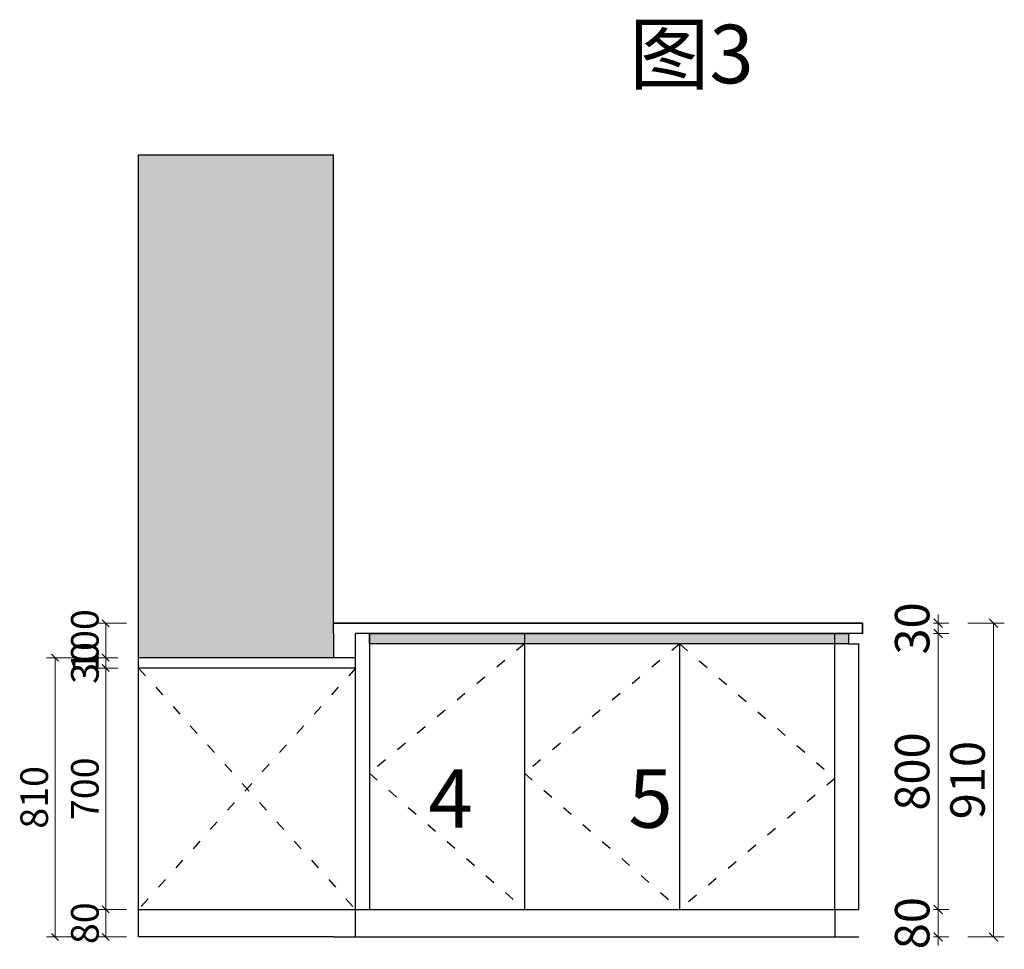
# Model space of a CAD drawing. Units: millimetres. Extents: x 8266954 to 8337023, y -569963 to -547600.
# Drawn here: x 8290962 to 8293818, y -553250 to -550553 of the extents above; entities that cross this region are included whole.
import ezdxf

# ---------------------------------------------------------------- set-up
doc = ezdxf.new("R2010")
doc.units = ezdxf.units.MM
doc.header["$MEASUREMENT"] = 0
doc.header["$PDMODE"] = 35
doc.linetypes.add('ACAD_ISO03W100', pattern=[30, 12, -18])
doc.layers.add('TXT【文字】', color=2, linetype='Continuous')
doc.styles.add('仿宋', font='txt', dxfattribs={"width": 0.8})
doc.styles.add('帝森标注0.5', font='txt', dxfattribs={"width": 0.5})
doc.dimstyles.new('帝森标注', dxfattribs={"dimscale": 20, "dimtxt": 4, "dimasz": 1, "dimexe": 1.25, "dimexo": 3, "dimgap": 0.5, "dimtad": 1, "dimdec": 0, "dimdsep": 46, "dimtxsty": '帝森标注0.5', "dimblk": 'OBLIQUE', "dimcen": 2.5, "dimclrd": 3, "dimclre": 3, "dimclrt": 1, "dimadec": 0, "dimazin": 0, "dimtfac": 1, "dimtdec": 0, "dimtix": 1, "dimtmove": 1, "dimatfit": 2, "dimldrblk": 'CCD_Leader_Arrow', "dimfxl": 3, "dimfxlon": 1, "dimlwd": 5, "dimlwe": 5, "dimarcsym": 0})

# ---------------------------------------------------------------- blocks, each defined once
blk = doc.blocks.new('_Oblique')
at = {"color": 0, "linetype": 'ByBlock', "lineweight": -2}
blk.add_line((-0.5, -0.5), (0.5, 0.5), dxfattribs=at)
blk = doc.blocks.new('*D106')
at = {"color": 3, "lineweight": 5, "ltscale": 4, "transparency": 16777216}
for p, q in [((8293626.3, -553133.8), (8293626.3, -553108.8)), ((8293612.2, -553133.8), (8293657.6, -553133.8)), ((8293626.3, -553213.8), (8293626.3, -553133.8)), ((8293612.2, -553213.8), (8293657.6, -553213.8)), ((8293626.3, -553213.8), (8293626.3, -553238.8))]:
    blk.add_line(p, q, dxfattribs=at)
at = {"layer": 'Defpoints', "color": 0, "ltscale": 4, "transparency": 16777216}
for p in [(8293537.2, -553133.8), (8293626.3, -553133.8), (8293537.2, -553213.8)]:
    blk.add_point(p, dxfattribs=at)
at = {"color": 3, "lineweight": 5, "ltscale": 4, "transparency": 16777216, "xscale": 25, "yscale": 25, "zscale": 25}
for p, rotation in [((8293626.3, -553133.8), 270), ((8293626.3, -553213.8), 90)]:
    blk.add_blockref('_Oblique', p, dxfattribs=dict(at, rotation=rotation))
at = {"color": 0, "ltscale": 4, "transparency": 16777216, "insert": (8293563.8, -553173.8), "char_height": 100, "attachment_point": 5, "rotation": 90, "style": '帝森标注0.5'}
blk.add_mtext('80', dxfattribs=at)
blk = doc.blocks.new('CCD_Leader_Arrow')
at = {"color": 2, "linetype": 'ByBlock'}
blk.add_line((0, 0), (-1, 0), dxfattribs=at)
for points in [[(-0.86, 0.67), (-0.6, 0.85), (-0.24, 0), (0, 0)], [(-0.86, -0.67), (-0.6, -0.85), (-0.24, 0), (0, 0)]]:
    blk.add_solid(points, dxfattribs=at)
blk = doc.blocks.new('*D107')
at = {"color": 3, "lineweight": 5, "ltscale": 4, "transparency": 16777216}
for p, q in [((8293612.2, -552333.8), (8293657.6, -552333.8)), ((8293626.3, -553133.8), (8293626.3, -552333.8)), ((8293612.2, -553133.8), (8293657.6, -553133.8))]:
    blk.add_line(p, q, dxfattribs=at)
at = {"layer": 'Defpoints', "color": 0, "ltscale": 4, "transparency": 16777216}
for p in [(8293537.2, -552333.8), (8293626.3, -552333.8), (8293537.2, -553133.8)]:
    blk.add_point(p, dxfattribs=at)
at = {"color": 3, "lineweight": 5, "ltscale": 4, "transparency": 16777216, "xscale": 25, "yscale": 25, "zscale": 25}
for p, rotation in [((8293626.3, -552333.8), 90), ((8293626.3, -553133.8), 270)]:
    blk.add_blockref('_Oblique', p, dxfattribs=dict(at, rotation=rotation))
at = {"color": 0, "ltscale": 4, "transparency": 16777216, "insert": (8293563.8, -552733.8), "char_height": 100, "attachment_point": 5, "rotation": 90, "style": '帝森标注0.5'}
blk.add_mtext('800', dxfattribs=at)
blk = doc.blocks.new('*D108')
at = {"color": 3, "lineweight": 5, "ltscale": 4, "transparency": 16777216}
for p, q in [((8293626.3, -552303.8), (8293626.3, -552278.8)), ((8293612.2, -552303.8), (8293657.6, -552303.8)), ((8293626.3, -552333.8), (8293626.3, -552303.8)), ((8293612.2, -552333.8), (8293657.6, -552333.8)), ((8293626.3, -552333.8), (8293626.3, -552358.8))]:
    blk.add_line(p, q, dxfattribs=at)
at = {"layer": 'Defpoints', "color": 0, "ltscale": 4, "transparency": 16777216}
for p in [(8293537.2, -552303.8), (8293626.3, -552303.8), (8293537.2, -552333.8)]:
    blk.add_point(p, dxfattribs=at)
at = {"color": 3, "lineweight": 5, "ltscale": 4, "transparency": 16777216, "xscale": 25, "yscale": 25, "zscale": 25}
for p, rotation in [((8293626.3, -552303.8), 270), ((8293626.3, -552333.8), 90)]:
    blk.add_blockref('_Oblique', p, dxfattribs=dict(at, rotation=rotation))
at = {"color": 0, "ltscale": 4, "transparency": 16777216, "insert": (8293563.8, -552318.8), "char_height": 100, "attachment_point": 5, "rotation": 90, "style": '帝森标注0.5'}
blk.add_mtext('30', dxfattribs=at)
blk = doc.blocks.new('*D109')
at = {"color": 3, "lineweight": 5, "ltscale": 4, "transparency": 16777216}
for p, q in [((8293711.8, -552303.8), (8293818.1, -552303.8)), ((8293786.8, -552303.8), (8293786.8, -553213.8)), ((8293711.8, -553213.8), (8293818.1, -553213.8))]:
    blk.add_line(p, q, dxfattribs=at)
at = {"layer": 'Defpoints', "color": 0, "ltscale": 4, "transparency": 16777216}
for p in [(8293537.2, -552303.8), (8293537.2, -553213.8), (8293786.8, -553213.8)]:
    blk.add_point(p, dxfattribs=at)
at = {"color": 3, "lineweight": 5, "ltscale": 4, "transparency": 16777216, "xscale": 25, "yscale": 25, "zscale": 25}
for p, rotation in [((8293786.8, -552303.8), 90), ((8293786.8, -553213.8), 270)]:
    blk.add_blockref('_Oblique', p, dxfattribs=dict(at, rotation=rotation))
at = {"color": 0, "ltscale": 4, "transparency": 16777216, "insert": (8293724.3, -552758.8), "char_height": 100, "attachment_point": 5, "rotation": 90, "style": '帝森标注0.5'}
blk.add_mtext('910', dxfattribs=at)
blk = doc.blocks.new('*D110')
at = {"color": 3, "lineweight": 5, "transparency": 16777216}
for p, q in [((8291271.4, -553133.8), (8291186.4, -553133.8)), ((8291211.4, -553213.8), (8291211.4, -553133.8)), ((8291271.4, -553213.8), (8291186.4, -553213.8))]:
    blk.add_line(p, q, dxfattribs=at)
at = {"layer": 'Defpoints', "color": 0, "transparency": 16777216}
for p in [(8291211.4, -553133.8), (8291553.5, -553133.8), (8291553.5, -553213.8)]:
    blk.add_point(p, dxfattribs=at)
at = {"color": 3, "lineweight": 5, "transparency": 16777216, "xscale": 20, "yscale": 20, "zscale": 20}
for p, rotation in [((8291211.4, -553133.8), 90), ((8291211.4, -553213.8), 270)]:
    blk.add_blockref('_Oblique', p, dxfattribs=dict(at, rotation=rotation))
at = {"color": 0, "transparency": 16777216, "insert": (8291161.4, -553173.8), "char_height": 80, "attachment_point": 5, "rotation": 90, "style": '帝森标注0.5'}
blk.add_mtext('80', dxfattribs=at)
blk = doc.blocks.new('*D111')
at = {"color": 3, "lineweight": 5, "transparency": 16777216}
for p, q in [((8291246.4, -552433.8), (8291186.4, -552433.8)), ((8291211.4, -553133.8), (8291211.4, -552433.8)), ((8291271.4, -553133.8), (8291186.4, -553133.8))]:
    blk.add_line(p, q, dxfattribs=at)
at = {"layer": 'Defpoints', "color": 0, "transparency": 16777216}
for p in [(8291211.4, -552433.8), (8291306.4, -552433.8), (8291553.5, -553133.8)]:
    blk.add_point(p, dxfattribs=at)
at = {"color": 3, "lineweight": 5, "transparency": 16777216, "xscale": 20, "yscale": 20, "zscale": 20}
for p, rotation in [((8291211.4, -552433.8), 90), ((8291211.4, -553133.8), 270)]:
    blk.add_blockref('_Oblique', p, dxfattribs=dict(at, rotation=rotation))
at = {"color": 0, "transparency": 16777216, "insert": (8291161.4, -552783.8), "char_height": 80, "attachment_point": 5, "rotation": 90, "style": '帝森标注0.5'}
blk.add_mtext('700', dxfattribs=at)
blk = doc.blocks.new('*D112')
at = {"color": 3, "lineweight": 5, "transparency": 16777216}
for p, q in [((8291211.4, -552403.8), (8291211.4, -552383.8)), ((8291246.4, -552403.8), (8291186.4, -552403.8)), ((8291211.4, -552433.8), (8291211.4, -552403.8)), ((8291246.4, -552433.8), (8291186.4, -552433.8)), ((8291211.4, -552433.8), (8291211.4, -552453.8))]:
    blk.add_line(p, q, dxfattribs=at)
at = {"layer": 'Defpoints', "color": 0, "transparency": 16777216}
for p in [(8291211.4, -552403.8), (8291306.4, -552403.8), (8291306.4, -552433.8)]:
    blk.add_point(p, dxfattribs=at)
at = {"color": 3, "lineweight": 5, "transparency": 16777216, "xscale": 20, "yscale": 20, "zscale": 20}
for p, rotation in [((8291211.4, -552403.8), 270), ((8291211.4, -552433.8), 90)]:
    blk.add_blockref('_Oblique', p, dxfattribs=dict(at, rotation=rotation))
at = {"color": 0, "transparency": 16777216, "insert": (8291161.4, -552418.8), "char_height": 80, "attachment_point": 5, "rotation": 90, "style": '帝森标注0.5'}
blk.add_mtext('30', dxfattribs=at)
blk = doc.blocks.new('*D113')
at = {"color": 3, "lineweight": 5, "transparency": 16777216}
for p, q in [((8291271.4, -552303.8), (8291186.4, -552303.8)), ((8291211.4, -552403.8), (8291211.4, -552303.8)), ((8291246.4, -552403.8), (8291186.4, -552403.8))]:
    blk.add_line(p, q, dxfattribs=at)
at = {"layer": 'Defpoints', "color": 0, "transparency": 16777216}
for p in [(8291211.4, -552303.8), (8291872.4, -552303.8), (8291306.4, -552403.8)]:
    blk.add_point(p, dxfattribs=at)
at = {"color": 3, "lineweight": 5, "transparency": 16777216, "xscale": 20, "yscale": 20, "zscale": 20}
for p, rotation in [((8291211.4, -552303.8), 90), ((8291211.4, -552403.8), 270)]:
    blk.add_blockref('_Oblique', p, dxfattribs=dict(at, rotation=rotation))
at = {"color": 0, "transparency": 16777216, "insert": (8291161.4, -552353.8), "char_height": 80, "attachment_point": 5, "rotation": 90, "style": '帝森标注0.5'}
blk.add_mtext('100', dxfattribs=at)
blk = doc.blocks.new('*D114')
at = {"color": 3, "lineweight": 5, "transparency": 16777216}
for p, q in [((8291124.5, -552403.8), (8291039.5, -552403.8)), ((8291064.5, -553213.8), (8291064.5, -552403.8)), ((8291124.5, -553213.8), (8291039.5, -553213.8))]:
    blk.add_line(p, q, dxfattribs=at)
at = {"layer": 'Defpoints', "color": 0, "transparency": 16777216}
for p in [(8291064.5, -552403.8), (8291589.4, -552403.8), (8291589.4, -553213.8)]:
    blk.add_point(p, dxfattribs=at)
at = {"color": 3, "lineweight": 5, "transparency": 16777216, "xscale": 20, "yscale": 20, "zscale": 20}
for p, rotation in [((8291064.5, -552403.8), 90), ((8291064.5, -553213.8), 270)]:
    blk.add_blockref('_Oblique', p, dxfattribs=dict(at, rotation=rotation))
at = {"color": 0, "transparency": 16777216, "insert": (8291014.5, -552808.8), "char_height": 80, "attachment_point": 5, "rotation": 90, "style": '帝森标注0.5'}
blk.add_mtext('810', dxfattribs=at)

msp = doc.modelspace()

# ---------------------------------------------------------------- hatches: boundary and pattern name
h = msp.add_hatch()
h.set_pattern_fill('ANSI31', color=8)
h.set_pattern_definition([(45, (4080.07876, -15689.54813), (-0.0883883476483, 0.0883883476483), [])])
h.paths.add_polyline_path([(8291872.4, -550944.8), (8291306.4, -550944.8), (8291306.4, -552403.8), (8291872.4, -552403.8), (8291872.4, -552333.8)])
at = {"ltscale": 4}
h = msp.add_hatch(color=7, dxfattribs=at)
h.dxf.hatch_style = 1
h.set_gradient(color1=(0, 0, 255), color2=(255, 255, 0), tint=1)
h.paths.add_polyline_path([(8291976.4, -552333.8), (8293366.4, -552333.8), (8293366.4, -552363.8), (8291976.4, -552363.8)])

# ---------------------------------------------------------------- linework, layer by layer
at = {"color": 7}
for p, q in [((8291306.4, -553213.8), (8291306.4, -550944.8)), ((8291306.4, -550944.8), (8291872.4, -550944.8)), ((8291872.4, -552333.8), (8291872.4, -550944.8)), ((8291872.4, -552333.8), (8291872.4, -552403.8)), ((8291936.4, -552403.8), (8291936.4, -552333.8)), ((8292876.4, -553133.8), (8292876.4, -552363.8)), ((8293366.4, -552363.8), (8293396.4, -552363.8)), ((8291936.4, -552403.8), (8291306.4, -552403.8)), ((8291936.4, -553213.8), (8291936.4, -552403.8)), ((8291936.4, -552433.8), (8291306.4, -552433.8)), ((8293326.4, -553133.8), (8293326.4, -553213.8)), ((8291872.4, -553213.8), (8291306.4, -553213.8))]:
    msp.add_line(p, q, dxfattribs=at)
at = {"color": 7, "ltscale": 4}
for p, q in [((8293406.4, -552303.8), (8291872.4, -552303.8)), ((8293406.4, -552333.8), (8293406.4, -552303.8)), ((8291976.4, -552333.8), (8291976.4, -553133.8)), ((8292426.4, -552333.8), (8292426.4, -553133.8)), ((8293326.4, -553133.8), (8293326.4, -552333.8)), ((8293396.4, -553133.8), (8293396.4, -552363.8)), ((8291306.4, -553133.8), (8293396.4, -553133.8)), ((8291872.4, -553213.8), (8293396.4, -553213.8))]:
    msp.add_line(p, q, dxfattribs=at)
msp.add_lwpolyline([(8291872.4, -552333.8), (8291872.4, -552303.8), (8293406.4, -552303.8), (8293406.4, -552333.8), (8291936.4, -552333.8)], dxfattribs=at)
msp.add_lwpolyline([(8291976.4, -552333.8), (8293366.4, -552333.8), (8293366.4, -552363.8), (8291976.4, -552363.8)], close=True, dxfattribs=at)
at = {"layer": 'TXT【文字】', "color": 8, "linetype": 'ACAD_ISO03W100', "ltscale": 2.5}
for p, q in [((8292426.4, -552363.8), (8291976.4, -552738.8)), ((8292876.4, -552363.8), (8292426.4, -552738.8)), ((8292876.4, -552363.8), (8293326.4, -552753.8)), ((8291936.4, -552433.8), (8291306.4, -553133.8)), ((8291306.4, -552433.8), (8291936.4, -553133.8)), ((8291976.4, -552738.8), (8292426.4, -553133.8)), ((8292426.4, -552738.8), (8292876.4, -553133.8)), ((8293326.4, -552753.8), (8292876.4, -553133.8))]:
    msp.add_line(p, q, dxfattribs=at)

# ---------------------------------------------------------------- texts
at = {"color": 1, "style": '仿宋'}
for s, p in [('图3', (8292730.6, -550737.6)), ('4', (8292147.2, -552897)), ('5 ', (8292727.8, -552897))]:
    msp.add_text(s, height=170, dxfattribs=at).set_placement(p)

# ---------------------------------------------------------------- dimensions: what is measured, and where the dimension line sits
at = {"color": 7, "ltscale": 4}
for base, p1, p2, angle, picture, middle in [((8293626.3, -552303.8), (8293537.2, -552333.8), (8293537.2, -552303.8), 270, '*D108', (8293563.8, -552318.8)), ((8293786.8, -553213.8), (8293537.2, -552303.8), (8293537.2, -553213.8), 90, '*D109', (8293724.3, -552758.8)), ((8293626.3, -552333.8), (8293537.2, -553133.8), (8293537.2, -552333.8), 270, '*D107', (8293563.8, -552733.8)), ((8293626.3, -553133.8), (8293537.2, -553213.8), (8293537.2, -553133.8), 270, '*D106', (8293563.8, -553173.8))]:
    dim = msp.add_linear_dim(base=base, p1=p1, p2=p2, angle=angle, dimstyle='帝森标注', override={"dimscale": 25, "dimclrt": 0}, dxfattribs=at)
    dim.commit()
    dim.dimension.update_dxf_attribs({"geometry": picture, "text_midpoint": middle})
at = {"color": 7}
for base, p1, p2, picture, middle in [((8291211.4, -552303.8), (8291306.4, -552403.8), (8291872.4, -552303.8), '*D113', (8291161.4, -552353.8)), ((8291211.4, -552403.8), (8291306.4, -552433.8), (8291306.4, -552403.8), '*D112', (8291161.4, -552418.8)), ((8291064.5, -552403.8), (8291589.4, -553213.8), (8291589.4, -552403.8), '*D114', (8291014.5, -552808.8)), ((8291211.4, -552433.8), (8291553.5, -553133.8), (8291306.4, -552433.8), '*D111', (8291161.4, -552783.8)), ((8291211.4, -553133.8), (8291553.5, -553213.8), (8291553.5, -553133.8), '*D110', (8291161.4, -553173.8))]:
    dim = msp.add_linear_dim(base=base, p1=p1, p2=p2, angle=90, dimstyle='帝森标注', override={"dimclrt": 0, "dimarcsym": 1}, dxfattribs=at)
    dim.commit()
    dim.dimension.update_dxf_attribs({"geometry": picture, "text_midpoint": middle})

doc.saveas('drawing.dxf')
